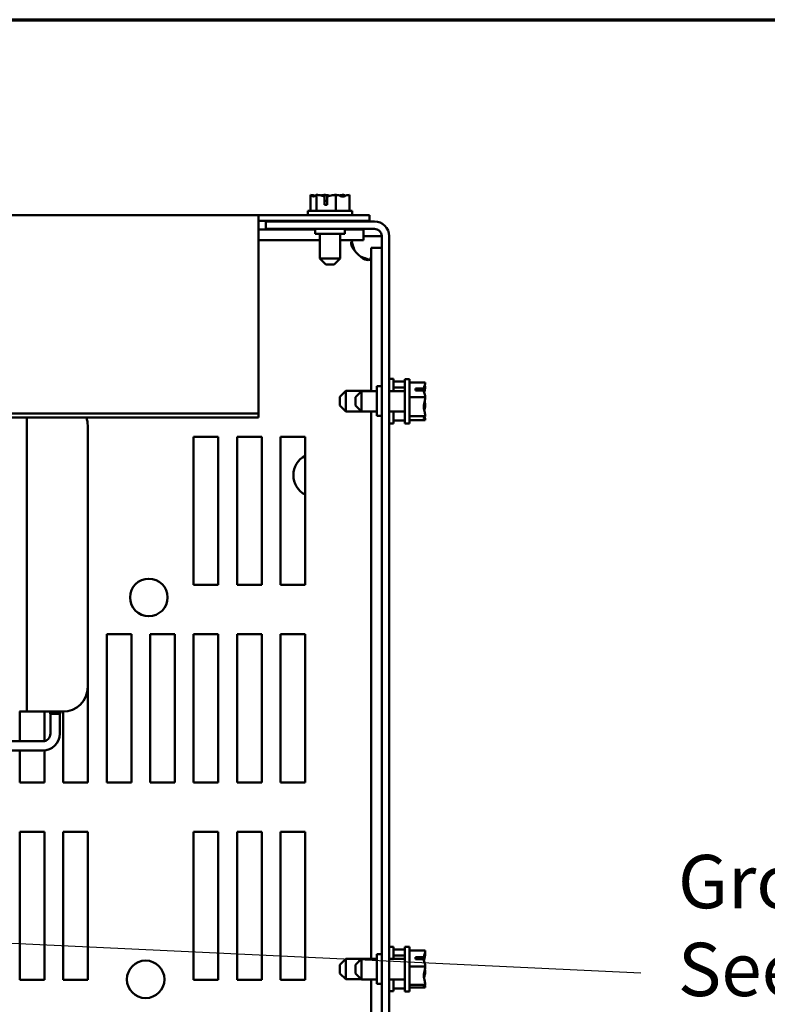
# Model space of a CAD drawing. Units: inches. Extents: x 0.05 to 2.15, y 0.02 to 1.67.
# Drawn here: x 0.84 to 1.01, y 1.43 to 1.65 of the extents above; entities that cross this region are included whole.
import ezdxf

# ---------------------------------------------------------------- set-up
doc = ezdxf.new("R2010")
doc.units = ezdxf.units.IN
doc.header["$LTSCALE"] = 0.1
doc.header["$MEASUREMENT"] = 0
doc.layers.get('0').update_dxf_attribs({"lineweight": 25})
for name, color, linetype, lineweight in [('Border (ANSI)', 7, 'Continuous', 70), ('Symbol (ANSI)', 7, 'Continuous', 25), ('Visible (ANSI)', 7, 'Continuous', 50)]:
    doc.layers.add(name, color=color, linetype=linetype, lineweight=lineweight)
doc.styles.add('Note Text (ANSI)', font='tahoma.ttf')
doc.dimstyles.new('Default (ANSI)$7', dxfattribs={"dimscale": 0.1, "dimtxt": 0.1200000047683716, "dimasz": 0.0984251946210861, "dimexe": 0.125, "dimexo": 0.0625, "dimgap": 0.031496062992126, "dimtad": 0, "dimtih": 1, "dimtoh": 1, "dimrnd": 1e-08, "dimzin": 0, "dimdsep": 46, "dimtxsty": 'Note Text (ANSI)', "dimcen": 0.09, "dimdle": 0.3937007874015748, "dimclrd": 256, "dimclre": 256, "dimclrt": 256, "dimadec": 0, "dimazin": 1, "dimtfac": 1, "dimtofl": 0, "dimtmove": 0, "dimatfit": 3, "dimfxl": 1, "dimtolj": 1, "dimtzin": 4, "dimlwd": -1, "dimlwe": -1, "dimarcsym": 0})

# ---------------------------------------------------------------- blocks, each defined once
blk = doc.blocks.new('Borders Default Border')
at = {"layer": 'Border (ANSI)', "flags": 128}
blk.add_lwpolyline([(0.74999998873613, 0.4999999924907534), (0.74999998873613, 16.49999993992603), (21.24999939926027, 16.49999993992603), (21.24999939926027, 0.4999999924907534), (0.74999998873613, 0.4999999924907534)], dxfattribs=at)

msp = doc.modelspace()

# ---------------------------------------------------------------- linework, layer by layer
at = {"layer": 'Visible (ANSI)'}
for p, q in [((0.9071868211286863, 1.610578116197749), (0.9071868211286863, 1.607022560642194)), ((0.9071960351446723, 1.610578116197749), (0.9071868211286863, 1.610578116197749)), ((0.9072079192849136, 1.610578116197749), (0.9071960351446723, 1.610578116197749)), ((0.9085181230903273, 1.610578116197751), (0.9085089090743416, 1.610578116197751)), ((0.9085484352625403, 1.610578116197751), (0.9085181230903273, 1.610578116197751)), ((0.9085181230903273, 1.610578116197751), (0.9085181230903273, 1.607022560642195)), ((0.9102655344340538, 1.610578116197748), (0.9102141241056138, 1.610578116197748)), ((0.9128978261851226, 1.610578116197751), (0.9128675140129097, 1.610578116197751)), ((0.9129189243413499, 1.610578116197751), (0.9128978261851226, 1.610578116197751)), ((0.9128978261851226, 1.610578116197751), (0.9128978261851226, 1.607022560642195)), ((0.9146241393726221, 1.610578116197749), (0.9145846131844233, 1.610578116197749)), ((0.9159462273182771, 1.61057811619775), (0.9159251291620499, 1.61057811619775)), ((0.9159462273182771, 1.61057811619775), (0.9159462273182771, 1.607022560642195)), ((0.9103186130270922, 1.608355893975528), (0.9103186130270744, 1.610264164290074)), ((0.9109343761725875, 1.608355893975529), (0.9103186130270922, 1.608355893975528)), ((0.9103425030472909, 1.609911449531084), (0.9103425030472909, 1.609244782864418)), ((0.9103425030472909, 1.609244782864418), (0.9109343761726368, 1.609244782864417)), ((0.910934376172692, 1.610241500637926), (0.9109343761725875, 1.608355893975529)), ((0.9165665242234817, 1.607022560642194), (0.9065665242234818, 1.607022560642194)), ((0.9065665242234818, 1.607022560642194), (0.9065665242234818, 1.606022560642194)), ((0.9165665242234817, 1.607022560642194), (0.9165665242234817, 1.606022560642194)), ((0.6176776353345939, 1.606022560642212), (0.8954554131123703, 1.606022560642211)), ((0.8954554131123703, 1.606022560642211), (0.8954554131123703, 1.605254529535101)), ((0.8954554131123703, 1.606022560642211), (0.9204554131123702, 1.606022560642211)), ((0.89545541311237, 1.56139626600734), (0.8954554131123703, 1.605254529535101)), ((0.8954554131123703, 1.6047114495311), (0.9204554131123702, 1.6047114495311)), ((0.9215443020012601, 1.604622560642237), (0.8970998575568158, 1.604622560642237)), ((0.8970998575568158, 1.604622560642237), (0.8970998575568158, 1.60295589397557)), ((0.9092665242234819, 1.604622560642194), (0.9092665242234819, 1.604711449531083)), ((0.9138665242234818, 1.604622560642194), (0.9138665242234818, 1.604711449531083)), ((0.9204554131123702, 1.606022560642211), (0.9204554131123702, 1.6047114495311)), ((0.8954554131123712, 1.602789227308809), (0.9082109686679253, 1.602789227308809)), ((0.8970998575568158, 1.60295589397557), (0.9215443020012601, 1.60295589397557)), ((0.9082109686679256, 1.602955893975527), (0.9082109686679256, 1.601844782864416)), ((0.9082109686679256, 1.601844782864416), (0.9148776353345924, 1.601844782864416)), ((0.9092665242234818, 1.596244782864416), (0.9092665242234818, 1.601844782864416)), ((0.9138665242234818, 1.596244782864416), (0.9138665242234818, 1.601844782864416)), ((0.9148776353345924, 1.602955893975527), (0.9148776353345924, 1.601844782864416)), ((0.9148776353345928, 1.602789227308809), (0.9191139123930806, 1.602789227308809)), ((0.9191139123930806, 1.602789227308809), (0.9191139123930806, 1.600389227308809)), ((0.895455413112371, 1.600389227308809), (0.9092665242234815, 1.600389227308809)), ((0.9138665242234814, 1.600389227308809), (0.9191139123930806, 1.600389227308809)), ((0.9191139123930806, 1.601289227308778), (0.9215443020012621, 1.601289227308778)), ((0.9215443020012621, 1.601289227308778), (0.9232109686679287, 1.601289227308779)), ((0.9232109686679268, 1.601289227308904), (0.923210968667926, 1.271289227308904)), ((0.9248776353345936, 1.601289227308904), (0.9248776353345926, 1.271289227308904)), ((0.9232109686679281, 1.59869217103396), (0.920810968667928, 1.59869217103396)), ((0.920810968667928, 1.59869217103396), (0.920810968667928, 1.566433671753252)), ((0.9092665242234819, 1.596244782864416), (0.9138665242234818, 1.596244782864416)), ((0.910599857556815, 1.594911449531083), (0.9092665242234818, 1.596244782864416)), ((0.9125331908901484, 1.594911449531083), (0.9138665242234818, 1.596244782864416)), ((0.9125331908901484, 1.594911449531083), (0.910599857556815, 1.594911449531083)), ((0.9258776353345949, 1.569178116197693), (0.9248776353345949, 1.569178116197693)), ((0.9258776353345949, 1.56643367175325), (0.9258776353345949, 1.569178116197693)), ((0.9284331908901492, 1.568557819292488), (0.9258776353345949, 1.568557819292488)), ((0.9284331908901494, 1.559133671753345), (0.9284331908901494, 1.569133671753345)), ((0.9294331908901492, 1.569133671753345), (0.9284331908901494, 1.569133671753345)), ((0.9294331908901492, 1.559133671753345), (0.9294331908901492, 1.569133671753345)), ((0.9137665242234838, 1.56514478286436), (0.9150998575568172, 1.566478116197693)), ((0.9150998575568172, 1.566478116197693), (0.9150998575568172, 1.561878116197693)), ((0.9150998575568172, 1.566478116197693), (0.9208109686679282, 1.566478116197693)), ((0.9173220797790381, 1.565100338420011), (0.9186554131123718, 1.566433671753344)), ((0.9186554131123718, 1.566433671753344), (0.9186554131123718, 1.561833671753345)), ((0.9186554131123718, 1.566433671753344), (0.9220998575568158, 1.566433671753344)), ((0.9220998575568156, 1.567511449531122), (0.9220998575568156, 1.560844782864456)), ((0.9232109686679267, 1.567511449531123), (0.9220998575568156, 1.567511449531123)), ((0.9248776353345936, 1.566433671753344), (0.9284331908901494, 1.566433671753344)), ((0.9284331908901492, 1.567226517330849), (0.9258776353345949, 1.567226517330849)), ((0.932988746445705, 1.568402401208064), (0.9294331908901492, 1.568402401208064)), ((0.9307665242234827, 1.567028758928116), (0.9326747945380283, 1.56702875892813)), ((0.9307665242234827, 1.566558976635077), (0.9307665242234827, 1.567028758928116)), ((0.9326521308858797, 1.566558976634997), (0.9307665242234827, 1.566558976635077)), ((0.9316554131123717, 1.566959904872339), (0.9316554131123717, 1.566558976635039)), ((0.9323220797790382, 1.566959904872339), (0.9316554131123717, 1.566959904872339)), ((0.932988746445705, 1.56837927523524), (0.932988746445705, 1.568402401208064)), ((0.932988746445705, 1.567445521121021), (0.932988746445705, 1.567481483382974)), ((0.9137665242234838, 1.563211449531027), (0.9137665242234838, 1.56514478286436)), ((0.9173220797790381, 1.563167005086678), (0.9173220797790381, 1.565100338420011)), ((0.932988746445705, 1.565061007722999), (0.9294331908901492, 1.565061007722999)), ((0.932988746445705, 1.565061007722999), (0.932988746445705, 1.565084133695824)), ((0.932988746445705, 1.56503146360561), (0.932988746445705, 1.565061007722999)), ((0.9137665242234838, 1.563211449531027), (0.9150998575568172, 1.561878116197693)), ((0.9150998575568172, 1.561878116197693), (0.9186109686679269, 1.561878116197693)), ((0.9173220797790381, 1.563167005086678), (0.9186554131123718, 1.561833671753345)), ((0.9186554131123718, 1.561833671753345), (0.9220998575568158, 1.561833671753345)), ((0.920810968667928, 1.561833671753252), (0.9208109686679277, 1.438678116197698)), ((0.9248776353345936, 1.561833671753345), (0.9284331908901494, 1.561833671753345)), ((0.9258776353345949, 1.559178116197693), (0.9258776353345949, 1.56183367175325)), ((0.932988746445705, 1.563183209810866), (0.932988746445705, 1.563235879901079)), ((0.89545541311237, 1.56139626600734), (0.6176776353345934, 1.561396266007341)), ((0.89545541311237, 1.560469170449785), (0.6176776353345934, 1.560469170449785)), ((0.8433776353345939, 1.560469170449731), (0.8433776353345939, 1.49597690869426)), ((0.89545541311237, 1.560469170449785), (0.89545541311237, 1.56139626600734)), ((0.9232109686679267, 1.560844782864456), (0.9220998575568156, 1.560844782864456)), ((0.9284331908901492, 1.559798413102898), (0.9258776353345949, 1.559798413102898)), ((0.932988746445705, 1.560792278268279), (0.9294331908901492, 1.560792278268279)), ((0.932988746445705, 1.559864942298625), (0.9294331908901492, 1.559864942298625)), ((0.932988746445705, 1.560792278268279), (0.932988746445705, 1.560821822385668)), ((0.932988746445705, 1.560785860123715), (0.932988746445705, 1.560792278268279)), ((0.932988746445705, 1.559871360443189), (0.932988746445705, 1.559888068271449)), ((0.932988746445705, 1.559864942298625), (0.932988746445705, 1.559871360443189)), ((0.8570443020012604, 1.558665797583147), (0.8570443020012604, 1.499865797583147)), ((0.9258776353345949, 1.559178116197693), (0.9248776353345949, 1.559178116197693)), ((0.9294331908901492, 1.559133671753345), (0.9284331908901494, 1.559133671753345)), ((0.8570443020012604, 1.556178116197691), (0.8570998575568172, 1.556178116197691)), ((0.8570998575568172, 1.556178116197691), (0.8570998575568172, 1.522844782864358)), ((0.880877635334595, 1.556178116197691), (0.8864331908901505, 1.556178116197691)), ((0.880877635334595, 1.522844782864358), (0.880877635334595, 1.556178116197691)), ((0.8864331908901505, 1.556178116197691), (0.8864331908901505, 1.522844782864358)), ((0.8906554131123726, 1.556178116197691), (0.8962109686679282, 1.556178116197691)), ((0.8906554131123726, 1.522844782864358), (0.8906554131123726, 1.556178116197691)), ((0.8962109686679282, 1.556178116197691), (0.8962109686679282, 1.522844782864358)), ((0.9004331908901505, 1.556178116197691), (0.9059887464457062, 1.556178116197691)), ((0.9004331908901505, 1.522844782864358), (0.9004331908901505, 1.556178116197691)), ((0.9059887464457062, 1.556178116197691), (0.9059887464457059, 1.522844782864358)), ((0.8570998575568172, 1.522844782864358), (0.8570443020012607, 1.522844782864358)), ((0.8864331908901505, 1.522844782864358), (0.880877635334595, 1.522844782864358)), ((0.8962109686679282, 1.522844782864358), (0.8906554131123726, 1.522844782864358)), ((0.9059887464457059, 1.522844782864358), (0.9004331908901505, 1.522844782864358)), ((0.8570443020012604, 1.511733671753247), (0.8570998575568172, 1.511733671753247)), ((0.8570998575568172, 1.511733671753247), (0.857099857556817, 1.478400338419914)), ((0.8613220797790393, 1.511733671753247), (0.8668776353345949, 1.511733671753247)), ((0.8613220797790393, 1.478400338419914), (0.8613220797790393, 1.511733671753247)), ((0.8668776353345949, 1.511733671753247), (0.8668776353345947, 1.478400338419914)), ((0.8710998575568172, 1.511733671753247), (0.8766554131123726, 1.511733671753247)), ((0.8710998575568172, 1.478400338419914), (0.8710998575568172, 1.511733671753247)), ((0.8766554131123726, 1.511733671753247), (0.8766554131123726, 1.478400338419914)), ((0.880877635334595, 1.511733671753247), (0.8864331908901505, 1.511733671753247)), ((0.8808776353345947, 1.478400338419914), (0.880877635334595, 1.511733671753247)), ((0.8864331908901505, 1.511733671753247), (0.8864331908901503, 1.478400338419914)), ((0.8906554131123726, 1.511733671753247), (0.8962109686679282, 1.511733671753247)), ((0.8906554131123725, 1.478400338419914), (0.8906554131123726, 1.511733671753247)), ((0.8962109686679282, 1.511733671753247), (0.8962109686679282, 1.478400338419914)), ((0.9004331908901505, 1.511733671753247), (0.9059887464457059, 1.511733671753247)), ((0.9004331908901502, 1.478400338419914), (0.9004331908901505, 1.511733671753247)), ((0.9059887464457059, 1.511733671753247), (0.9059887464457059, 1.478400338419914)), ((0.8433776353345939, 1.49597690869426), (0.8433776353345939, 1.494310242027593)), ((0.8417109686679273, 1.494310242027593), (0.8433776353345939, 1.494310242027593)), ((0.8417665242234837, 1.487645797583114), (0.8417665242234837, 1.494310242027558)), ((0.843377635334594, 1.494310242027592), (0.8450443020012606, 1.494310242027591)), ((0.8514887464457048, 1.494310242027592), (0.8450443020012606, 1.494310242027592)), ((0.8473220797790393, 1.494310242027558), (0.8473220797790393, 1.487688943660959)), ((0.8485931908901495, 1.493814686472026), (0.8485931908901495, 1.494310242027582)), ((0.8485931908901495, 1.493814686472026), (0.8508398575568161, 1.493814686472026)), ((0.8486631908901497, 1.493814686472026), (0.8486631908901497, 1.489370242027582)), ((0.8507698575568161, 1.493814686472026), (0.8507698575568161, 1.489370242027582)), ((0.8508398575568161, 1.493814686472026), (0.8508398575568161, 1.494310242027582)), ((0.8515443020012614, 1.478400338419914), (0.8515443020012616, 1.49431051981228)), ((0.8469387464457051, 1.487645797583138), (0.8269398575568164, 1.487645797583138)), ((0.8469387464457051, 1.485539130916471), (0.8174943020012605, 1.485539130916471)), ((0.8417665242234837, 1.478400338419914), (0.8417665242234837, 1.485539130916447)), ((0.8473220797790393, 1.48555835694256), (0.8473220797790393, 1.478400338419914)), ((0.8473220797790393, 1.478400338419914), (0.8417665242234836, 1.478400338419914)), ((0.857099857556817, 1.478400338419914), (0.8515443020012616, 1.478400338419914)), ((0.8668776353345947, 1.478400338419914), (0.8613220797790392, 1.478400338419914)), ((0.8766554131123726, 1.478400338419914), (0.8710998575568172, 1.478400338419914)), ((0.8864331908901503, 1.478400338419914), (0.8808776353345947, 1.478400338419914)), ((0.8962109686679282, 1.478400338419914), (0.8906554131123725, 1.478400338419914)), ((0.9059887464457059, 1.478400338419914), (0.9004331908901502, 1.478400338419914)), ((0.8417665242234836, 1.467289227308803), (0.8473220797790393, 1.467289227308803)), ((0.8417665242234836, 1.433955893975469), (0.8417665242234836, 1.467289227308803)), ((0.8473220797790393, 1.467289227308803), (0.8473220797790393, 1.433955893975469)), ((0.8515443020012616, 1.467289227308803), (0.857099857556817, 1.467289227308803)), ((0.8515443020012614, 1.433955893975469), (0.8515443020012614, 1.467289227308803)), ((0.857099857556817, 1.467289227308803), (0.857099857556817, 1.433955893975469)), ((0.8808776353345947, 1.467289227308802), (0.8864331908901503, 1.467289227308802)), ((0.8808776353345946, 1.433955893975469), (0.880877635334595, 1.467289227308802)), ((0.8864331908901503, 1.467289227308802), (0.8864331908901503, 1.433955893975469)), ((0.8906554131123725, 1.467289227308802), (0.8962109686679282, 1.467289227308802)), ((0.8906554131123723, 1.433955893975469), (0.8906554131123725, 1.467289227308802)), ((0.8962109686679282, 1.467289227308802), (0.896210968667928, 1.433955893975469)), ((0.9004331908901502, 1.467289227308802), (0.9059887464457059, 1.467289227308802)), ((0.9004331908901502, 1.433955893975469), (0.9004331908901502, 1.467289227308802)), ((0.9059887464457059, 1.467289227308802), (0.9059887464457057, 1.433955893975469)), ((0.9258776353345946, 1.441400338419916), (0.9248776353345946, 1.441400338419916)), ((0.9258776353345946, 1.438678116197696), (0.9258776353345946, 1.441400338419916)), ((0.9284331908901489, 1.440780041514711), (0.9258776353345946, 1.440780041514711)), ((0.928433190890149, 1.431378116197789), (0.928433190890149, 1.44137811619779)), ((0.929433190890149, 1.44137811619779), (0.928433190890149, 1.44137811619779)), ((0.929433190890149, 1.431378116197789), (0.929433190890149, 1.44137811619779)), ((0.9329887464457046, 1.440542221318092), (0.929433190890149, 1.440542221318092)), ((0.9329887464457046, 1.440517737365488), (0.9329887464457046, 1.440542221318092)), ((0.9137665242234835, 1.437367005086582), (0.9150998575568168, 1.438700338419916)), ((0.9150998575568168, 1.438700338419916), (0.9150998575568168, 1.434100338419916)), ((0.9150998575568168, 1.438700338419916), (0.9208109686679279, 1.438700338419916)), ((0.9173220797790378, 1.437344782864456), (0.9186554131123713, 1.438678116197789)), ((0.9186554131123713, 1.438678116197789), (0.9186554131123713, 1.43407811619779)), ((0.9186554131123713, 1.438678116197789), (0.9220998575568152, 1.438678116197789)), ((0.9220998575568152, 1.439733671753345), (0.9220998575568152, 1.433067005086678)), ((0.9232109686679265, 1.439733671753345), (0.9220998575568152, 1.439733671753345)), ((0.9248776353345931, 1.438678116197789), (0.928433190890149, 1.438678116197789)), ((0.9284331908901489, 1.439448739553071), (0.9258776353345946, 1.439448739553071)), ((0.9307665242234824, 1.439087917417792), (0.9326747945380279, 1.439087917417806)), ((0.9307665242234824, 1.438590549048289), (0.9307665242234824, 1.439087917417792)), ((0.9326521308858795, 1.438590549048203), (0.9307665242234824, 1.438590549048289)), ((0.9316554131123712, 1.439024277637283), (0.9316554131123712, 1.438590549048248)), ((0.9323220797790378, 1.439024277637283), (0.9316554131123712, 1.439024277637283)), ((0.9329887464457046, 1.43988689957519), (0.9329887464457046, 1.439920055635522)), ((0.9137665242234835, 1.43543367175325), (0.9137665242234835, 1.437367005086582)), ((0.9173220797790378, 1.435411449531123), (0.9173220797790378, 1.437344782864456)), ((0.9329887464457046, 1.437004617934224), (0.929433190890149, 1.437004617934224)), ((0.9329887464457046, 1.437004617934224), (0.9329887464457046, 1.437029101886828)), ((0.9329887464457046, 1.436975797927756), (0.9329887464457046, 1.437004617934224)), ((0.9329887464457046, 1.435727130508751), (0.9329887464457046, 1.435780434467823)), ((0.8473220797790393, 1.433955893975469), (0.8417665242234836, 1.433955893975469)), ((0.857099857556817, 1.433955893975469), (0.8515443020012614, 1.433955893975469)), ((0.8864331908901503, 1.433955893975469), (0.8808776353345946, 1.433955893975469)), ((0.896210968667928, 1.433955893975469), (0.8906554131123723, 1.433955893975469)), ((0.9059887464457057, 1.433955893975469), (0.9004331908901502, 1.433955893975469)), ((0.9137665242234835, 1.43543367175325), (0.9150998575568168, 1.434100338419916)), ((0.9150998575568168, 1.434100338419916), (0.918633190890149, 1.434100338419916)), ((0.9173220797790378, 1.435411449531123), (0.9186554131123713, 1.43407811619779)), ((0.9186554131123713, 1.43407811619779), (0.9220998575568152, 1.43407811619779)), ((0.9208109686679277, 1.434078116197698), (0.9208109686679277, 1.310922560642142)), ((0.9248776353345931, 1.43407811619779), (0.928433190890149, 1.43407811619779)), ((0.9258776353345946, 1.431400338419916), (0.9258776353345946, 1.434078116197695)), ((0.9232109686679265, 1.433067005086678), (0.9220998575568152, 1.433067005086678)), ((0.9258776353345946, 1.431400338419916), (0.9248776353345946, 1.431400338419916)), ((0.9284331908901489, 1.432020635325121), (0.9258776353345946, 1.432020635325121)), ((0.929433190890149, 1.431378116197789), (0.928433190890149, 1.431378116197789)), ((0.9329887464457046, 1.432840512813921), (0.929433190890149, 1.432840512813921)), ((0.9329887464457046, 1.432214011077487), (0.929433190890149, 1.432214011077487)), ((0.9329887464457046, 1.432840512813921), (0.9329887464457046, 1.432869332820389)), ((0.9329887464457046, 1.432836176760057), (0.9329887464457046, 1.432840512813921)), ((0.9329887464457046, 1.43221834713135), (0.9329887464457046, 1.43223849503009)), ((0.9329887464457046, 1.432214011077487), (0.9329887464457046, 1.43221834713135))]:
    msp.add_line(p, q, dxfattribs=at)
for centre in [(0.8707928187200596, 1.520011449531025), (0.8700776353345947, 1.434078116197691)]:
    msp.add_circle(centre, 0.0042222222222222, dxfattribs=at)
for centre, radius, start, end in [((0.9215443020012601, 1.601289227308904), 0.0033333333333333, 0, 90), ((0.9215443020012601, 1.601289227308904), 0.0016666666666667, 0, 90), ((0.9211253047206298, 1.600703563361504), 0.0048, 214.4360939005767, 235.5639060994237), ((0.851488746445705, 1.558665797583147), 0.0055555555555555, 0, 18.94177393534223), ((0.9082109686679286, 1.547511449531001), 0.0048888888888889, 117.0356917894136, 242.9643082105864), ((0.8514887464457048, 1.499865797583147), 0.0055555555555555, 270, 0), ((0.8469387464457051, 1.489370242027582), 0.0038311111111111, 270, 0), ((0.8469387464457051, 1.489370242027582), 0.0017244444444444, 270, 0)]:
    msp.add_arc(centre, radius, start, end, dxfattribs=at)
for points, knots in [([(0.9071960351446723, 1.610578116197749), (0.9072720210938268, 1.61057811619775), (0.9073623031132736, 1.610534983545844), (0.907567310172163, 1.610395311328185), (0.9077193108009005, 1.610229045478044), (0.9078524721095067, 1.610229045478044), (0.9079856334181133, 1.610229045478044), (0.9081376340468507, 1.610395311328186), (0.90834264110574, 1.610534983545844), (0.9084329231251871, 1.610578116197751), (0.9085089090743416, 1.610578116197751)], [-0.2419011823540251, -0.2419011823540251, -0.2419011823540251, -0.2419011823540251, -0.1540153016615016, -0.1540153016615016, 0, 0, 0, 0.1540153016615015, 0.1540153016615015, 0.2419011823540252, 0.2419011823540252, 0.2419011823540252, 0.2419011823540252]), ([(0.9081131063265763, 1.610363783389287), (0.9079914426393035, 1.610406226691031), (0.907871821979022, 1.610450724899885), (0.907588637918624, 1.610534983545843), (0.9073819111065891, 1.610578116197749), (0.9072079192849136, 1.610578116197749)], [0.0959719029130124, 0.0959719029130124, 0.0959719029130124, 0.0959719029130124, 0.1540153016615012, 0.1540153016615012, 0.2419011823540255, 0.2419011823540255, 0.2419011823540255, 0.2419011823540255]), ([(0.9085484352625403, 1.610578116197751), (0.9087984130333701, 1.610578116197751), (0.9090954218648521, 1.610534983545845), (0.9096466232326587, 1.610420831578164), (0.9099889374952201, 1.610319526670275), (0.910318613027057, 1.610264164290074)], [-0.2419011823540256, -0.2419011823540256, -0.2419011823540256, -0.2419011823540256, -0.1540153016615013, -0.1540153016615013, -0.0441990450717184, -0.0441990450717184, -0.0441990450717184, -0.0441990450717184]), ([(0.9102141241056138, 1.610578116197749), (0.9100401322839383, 1.610578116197749), (0.9098334054719032, 1.610534983545843), (0.9096197281651258, 1.610471405954238), (0.9095755743833253, 1.610456962586442), (0.9095306739881, 1.610441640746623)], [-0.2419011823540256, -0.2419011823540256, -0.2419011823540256, -0.2419011823540256, -0.1540153016615011, -0.1540153016615011, -0.1317898456951438, -0.1317898456951438, -0.1317898456951438, -0.1317898456951438]), ([(0.9115660052299844, 1.610363654812577), (0.9113912238598322, 1.610406183237405), (0.9112193729771693, 1.610450725863787), (0.9108125210363656, 1.610534983545843), (0.9105155122048836, 1.610578116197749), (0.9102655344340538, 1.610578116197749)], [0.0959735723148919, 0.0959735723148919, 0.0959735723148919, 0.0959735723148919, 0.1540153016615013, 0.1540153016615013, 0.2419011823540256, 0.2419011823540256, 0.2419011823540256, 0.2419011823540256]), ([(0.9109343761727959, 1.610241500637926), (0.9113128274704484, 1.610282076148326), (0.9117185308895662, 1.610410312071088), (0.9123205274105979, 1.610534983545845), (0.9126175362420799, 1.610578116197751), (0.9128675140129097, 1.610578116197751)], [0.0259800947158062, 0.0259800947158062, 0.0259800947158062, 0.0259800947158062, 0.1540153016615013, 0.1540153016615013, 0.2419011823540256, 0.2419011823540256, 0.2419011823540256, 0.2419011823540256]), ([(0.9129189243413499, 1.610578116197751), (0.9130929161630253, 1.610578116197751), (0.9132996429750603, 1.610534983545845), (0.9137690659674614, 1.610395311328187), (0.9141171153974434, 1.610229045478045), (0.9144220267516999, 1.610229045478045), (0.9147269381059565, 1.610229045478044), (0.9150749875359384, 1.610395311328186), (0.9155444105283397, 1.610534983545844), (0.9157511373403746, 1.61057811619775), (0.9159251291620499, 1.61057811619775)], [-0.2419011823540256, -0.2419011823540256, -0.2419011823540256, -0.2419011823540256, -0.1540153016615018, -0.1540153016615018, 0, 0, 0, 0.1540153016615019, 0.1540153016615019, 0.2419011823540258, 0.2419011823540258, 0.2419011823540258, 0.2419011823540258]), ([(0.9145846131844233, 1.610578116197749), (0.9143346354135935, 1.610578116197749), (0.9140376265821114, 1.610534983545843), (0.9137306299305707, 1.610471405561658), (0.9136671868682616, 1.610456992170801), (0.913602669641641, 1.610441710177842)], [-0.2419011823540256, -0.2419011823540256, -0.2419011823540256, -0.2419011823540256, -0.1540153016615013, -0.1540153016615013, -0.1317891657789754, -0.1317891657789754, -0.1317891657789754, -0.1317891657789754]), ([(0.9150194539101715, 1.610363783389287), (0.9149663207762916, 1.610406226691031), (0.9149140798759873, 1.610450724899885), (0.9147904073412236, 1.610534983545843), (0.9147001253217766, 1.610578116197749), (0.9146241393726221, 1.610578116197749)], [0.095971902913012, 0.095971902913012, 0.095971902913012, 0.095971902913012, 0.1540153016615015, 0.1540153016615015, 0.2419011823540258, 0.2419011823540258, 0.2419011823540258, 0.2419011823540258]), ([(0.9103186130270744, 1.610264164290074), (0.9103233559718248, 1.610232016393178), (0.9103273752381797, 1.610198425544926), (0.9103379541739998, 1.610090340067318), (0.9103425030472909, 1.609993629904982), (0.9103425030472909, 1.609911449531084)], [0.1859003264186518, 0.1859003264186518, 0.1859003264186518, 0.1859003264186518, 0.1978506933641084, 0.1978506933641084, 0.2260303435736784, 0.2260303435736784, 0.2260303435736784, 0.2260303435736784]), ([(0.9171664690593521, 1.597989227308802), (0.9166447877650774, 1.598517607625874), (0.9163492814656417, 1.599159741574413), (0.9163267380609873, 1.599627720262646), (0.9163040242173984, 1.600099237093865), (0.9165586062646374, 1.600357658590619), (0.9170495935533928, 1.600386013492443), (0.917087218440826, 1.600388186359264), (0.9171261898117684, 1.600389227308803), (0.9171664690593521, 1.600389227308803)], [0.9697731067039093, 0.9697731067039093, 0.9697731067039093, 0.9697731067039093, 1.54635752824839, 1.54635752824839, 1.54635752824839, 2.12730120412924, 2.12730120412924, 2.12730120412924, 2.171819546885855, 2.171819546885855, 2.171819546885855, 2.171819546885855]), ([(0.9164563842749073, 1.600134001805652), (0.916510571698611, 1.599851181630943), (0.9165814245133631, 1.599559405515369), (0.916668605447214, 1.599267622198095), (0.916799643755074, 1.598829053918672), (0.9169669444575598, 1.598393400789873), (0.9171664690593521, 1.597989227308802)], [-1.337012159290125, -1.337012159290125, -1.337012159290125, -1.337012159290125, -1.190296208396215, -1.190296208396215, -1.190296208396215, -0.9697731067039093, -0.9697731067039093, -0.9697731067039093, -0.9697731067039093]), ([(0.9208109686679282, 1.596744727700227), (0.9208109686679282, 1.596223046405952), (0.9206018778101567, 1.595927540106516), (0.9201646336416915, 1.595904996701861), (0.9197240836979294, 1.595882282858272), (0.9190824881427445, 1.596136864905511), (0.9185351298128676, 1.596627852194266), (0.9184931851515313, 1.5966654770817), (0.9184517651500778, 1.596704448452642), (0.9184109686679279, 1.596744727700226)], [-0.6010232200909873, -0.6010232200909873, -0.6010232200909873, -0.6010232200909873, -0.0244387985466553, -0.0244387985466553, -0.0244387985466553, 0.5565048773341897, 0.5565048773341897, 0.5565048773341897, 0.6010232200909693, 0.6010232200909693, 0.6010232200909693, 0.6010232200909693]), ([(0.9326747945380283, 1.56702875892813), (0.9326426466411318, 1.567015089162274), (0.93260905579288, 1.567003505129001), (0.9325009703152719, 1.566973015299735), (0.932404260152936, 1.566959904872339), (0.9323220797790382, 1.566959904872339)], [0.1859003264186518, 0.1859003264186518, 0.1859003264186518, 0.1859003264186518, 0.1978506933641084, 0.1978506933641084, 0.2260303435736784, 0.2260303435736784, 0.2260303435736784, 0.2260303435736784]), ([(0.9326521308858797, 1.566558976634918), (0.9326927063962797, 1.566270245944043), (0.9328209423190417, 1.565960723875499), (0.9329456137937988, 1.565501444511151), (0.932988746445705, 1.565274848471867), (0.932988746445705, 1.565084133695824)], [0.0259800947158062, 0.0259800947158062, 0.0259800947158062, 0.0259800947158062, 0.1540153016615013, 0.1540153016615013, 0.2419011823540256, 0.2419011823540256, 0.2419011823540256, 0.2419011823540256]), ([(0.932988746445705, 1.56837927523524), (0.932988746445705, 1.568188560459196), (0.9329456137937988, 1.567961964419912), (0.9328314618261181, 1.567541438046438), (0.9327301569182294, 1.567280277273205), (0.9326747945380283, 1.567028758928143)], [-0.2419011823540256, -0.2419011823540256, -0.2419011823540256, -0.2419011823540256, -0.1540153016615013, -0.1540153016615013, -0.0441990450717184, -0.0441990450717184, -0.0441990450717184, -0.0441990450717184]), ([(0.9327604385465345, 1.566121407646195), (0.9328068901692564, 1.566311206582263), (0.9328576523963359, 1.566498420250887), (0.9329456137937988, 1.566912394155542), (0.932988746445705, 1.567201877328218), (0.932988746445705, 1.567445521121021)], [0.0895590315341556, 0.0895590315341556, 0.0895590315341556, 0.0895590315341556, 0.1540153016615012, 0.1540153016615012, 0.2419011823540255, 0.2419011823540255, 0.2419011823540255, 0.2419011823540255]), ([(0.932988746445705, 1.567481483382974), (0.932988746445705, 1.567534412399734), (0.9329456137937988, 1.567597299533125), (0.9328860961315923, 1.567658150177883), (0.9328765705425974, 1.56766726515311), (0.9328665261613712, 1.567676498751401)], [-0.2419011823540251, -0.2419011823540251, -0.2419011823540251, -0.2419011823540251, -0.1540153016615016, -0.1540153016615016, -0.1388213208031306, -0.1388213208031306, -0.1388213208031306, -0.1388213208031306]), ([(0.932988746445705, 1.56503146360561), (0.932988746445705, 1.564787819812807), (0.9329456137937988, 1.564498336640131), (0.9328059415761407, 1.563840995408824), (0.9326396757259992, 1.563353615701047), (0.9326396757259992, 1.562926642995639), (0.9326396757259992, 1.56249967029023), (0.9328059415761407, 1.562012290582454), (0.9329456137937988, 1.561354949351147), (0.932988746445705, 1.561065466178471), (0.932988746445705, 1.560821822385668)], [-0.2419011823540256, -0.2419011823540256, -0.2419011823540256, -0.2419011823540256, -0.1540153016615018, -0.1540153016615018, 0, 0, 0, 0.1540153016615019, 0.1540153016615019, 0.2419011823540258, 0.2419011823540258, 0.2419011823540258, 0.2419011823540258]), ([(0.932988746445705, 1.563235879901079), (0.932988746445705, 1.563479523693882), (0.9329456137937988, 1.563769006866558), (0.9328860961315923, 1.564049115638477), (0.9328765705425974, 1.564091073854811), (0.9328665261613712, 1.564133578118949)], [-0.2419011823540256, -0.2419011823540256, -0.2419011823540256, -0.2419011823540256, -0.1540153016615011, -0.1540153016615011, -0.1388213208031528, -0.1388213208031528, -0.1388213208031528, -0.1388213208031528]), ([(0.9327602805011181, 1.562146774131567), (0.9328068365140827, 1.562295327049886), (0.9328576535279836, 1.56244186067763), (0.9329456137937988, 1.562765898995538), (0.932988746445705, 1.562992495034822), (0.932988746445705, 1.563183209810866)], [0.0895609914583038, 0.0895609914583038, 0.0895609914583038, 0.0895609914583038, 0.1540153016615013, 0.1540153016615013, 0.2419011823540256, 0.2419011823540256, 0.2419011823540256, 0.2419011823540256]), ([(0.932988746445705, 1.560785860123715), (0.932988746445705, 1.560732931106955), (0.9329456137937988, 1.560670043973564), (0.9328059415761407, 1.560527243598278), (0.9326396757259992, 1.5604213655522), (0.9326396757259992, 1.560328610283452), (0.9326396757259992, 1.560235855014704), (0.9328059415761407, 1.560129976968626), (0.9329456137937988, 1.55998717659334), (0.932988746445705, 1.559924289459948), (0.932988746445705, 1.559871360443189)], [-0.2419011823540258, -0.2419011823540258, -0.2419011823540258, -0.2419011823540258, -0.1540153016615013, -0.1540153016615013, 0, 0, 0, 0.1540153016615015, 0.1540153016615015, 0.2419011823540258, 0.2419011823540258, 0.2419011823540258, 0.2419011823540258]), ([(0.932988746445705, 1.559888068271449), (0.932988746445705, 1.560078783047493), (0.9329456137937988, 1.560305379086777), (0.9328860959462772, 1.560524637896623), (0.9328765843791302, 1.560557483409302), (0.9328665616709605, 1.560590757208273)], [-0.2419011823540256, -0.2419011823540256, -0.2419011823540256, -0.2419011823540256, -0.1540153016615013, -0.1540153016615013, -0.1388209998524694, -0.1388209998524694, -0.1388209998524694, -0.1388209998524694]), ([(0.9329887464457046, 1.440517737365488), (0.9329887464457046, 1.440315823630964), (0.9329456137937985, 1.44007592165027), (0.9328314618261179, 1.439630701556182), (0.932730156918229, 1.439354205166501), (0.9326747945380279, 1.43908791741782)], [-0.2419011823540256, -0.2419011823540256, -0.2419011823540256, -0.2419011823540256, -0.1540153016615013, -0.1540153016615013, -0.0441990450717184, -0.0441990450717184, -0.0441990450717184, -0.0441990450717184]), ([(0.9326747945380279, 1.439087917417806), (0.9326426466411316, 1.439075282854906), (0.9326090557928797, 1.439064576073342), (0.9325009703152716, 1.439036395220082), (0.9324042601529358, 1.439024277637283), (0.9323220797790378, 1.439024277637283)], [0.1859003264186518, 0.1859003264186518, 0.1859003264186518, 0.1859003264186518, 0.1978506933641084, 0.1978506933641084, 0.2260303435736784, 0.2260303435736784, 0.2260303435736784, 0.2260303435736784]), ([(0.9326521308858795, 1.43859054904812), (0.9326927063962793, 1.438284863808224), (0.9328209423190414, 1.437957166300596), (0.9329456137937985, 1.437470917602046), (0.9329887464457046, 1.437231015621352), (0.9329887464457046, 1.437029101886828)], [0.0259800947158062, 0.0259800947158062, 0.0259800947158062, 0.0259800947158062, 0.1540153016615013, 0.1540153016615013, 0.2419011823540256, 0.2419011823540256, 0.2419011823540256, 0.2419011823540256]), ([(0.9327014067185777, 1.43834189182008), (0.9327579073570412, 1.438611811801584), (0.9328407237557398, 1.4388852928722), (0.9329456137937985, 1.439366839273812), (0.9329887464457046, 1.439649227364781), (0.9329887464457046, 1.43988689957519)], [0.0602399712053443, 0.0602399712053443, 0.0602399712053443, 0.0602399712053443, 0.1540153016615012, 0.1540153016615012, 0.2419011823540255, 0.2419011823540255, 0.2419011823540255, 0.2419011823540255]), ([(0.9329887464457046, 1.436975797927756), (0.9329887464457046, 1.436738125717347), (0.9329456137937985, 1.436455737626378), (0.9328059415761403, 1.435814507486097), (0.9326396757259988, 1.435339073200975), (0.9326396757259988, 1.434922565374072), (0.9326396757259988, 1.434506057547169), (0.9328059415761403, 1.434030623262048), (0.9329456137937985, 1.433389393121766), (0.9329887464457046, 1.433107005030798), (0.9329887464457046, 1.432869332820389)], [-0.2419011823540256, -0.2419011823540256, -0.2419011823540256, -0.2419011823540256, -0.1540153016615018, -0.1540153016615018, 0, 0, 0, 0.1540153016615019, 0.1540153016615019, 0.2419011823540258, 0.2419011823540258, 0.2419011823540258, 0.2419011823540258]), ([(0.9327010755492956, 1.434414624930021), (0.9327577918250993, 1.434643907710152), (0.9328407252501827, 1.434876224278439), (0.9329456137937985, 1.435285314793533), (0.9329887464457046, 1.435525216774226), (0.9329887464457046, 1.435727130508751)], [0.0602425594619195, 0.0602425594619195, 0.0602425594619195, 0.0602425594619195, 0.1540153016615013, 0.1540153016615013, 0.2419011823540256, 0.2419011823540256, 0.2419011823540256, 0.2419011823540256]), ([(0.9329887464457046, 1.432836176760057), (0.9329887464457046, 1.432800418284173), (0.9329456137937985, 1.432757932173897), (0.9328059415761403, 1.432661457232768), (0.9326396757259988, 1.432589926760653), (0.9326396757259988, 1.432527261945704), (0.9326396757259988, 1.432464597130755), (0.9328059415761403, 1.43239306665864), (0.9329456137937985, 1.43229659171751), (0.9329887464457046, 1.432254105607235), (0.9329887464457046, 1.43221834713135)], [-0.2419011823540258, -0.2419011823540258, -0.2419011823540258, -0.2419011823540258, -0.1540153016615013, -0.1540153016615013, 0, 0, 0, 0.1540153016615015, 0.1540153016615015, 0.2419011823540258, 0.2419011823540258, 0.2419011823540258, 0.2419011823540258])]:
    msp.add_open_spline(points, degree=3, knots=knots, dxfattribs=at)
for points in [[(0.9184109686679279, 1.596744727700225), (0.9190840423057021, 1.596412457633427), (0.9198493270310713, 1.596171146025078), (0.9205582481031201, 1.596034521479289)], [(0.9329887464457046, 1.439920055635522), (0.9329887464457046, 1.439948162689266), (0.932962097575039, 1.439980426312357), (0.932926049816219, 1.440009968409164)], [(0.9329887464457046, 1.435780434467823), (0.9329887464457046, 1.435967250751967), (0.9329620975750392, 1.43618169408117), (0.932926049816219, 1.43637804851952)], [(0.9329887464457046, 1.432238495030091), (0.9329887464457046, 1.432397204260491), (0.932962097575039, 1.432579383966603), (0.932926049816219, 1.432746196308145)]]:
    msp.add_open_spline(points, degree=3, dxfattribs=at)

# ---------------------------------------------------------------- block references
at = {"xscale": 0.1, "yscale": 0.1, "zscale": 0.1}
msp.add_blockref('Borders Default Border', (0, 0), dxfattribs=at)

# ---------------------------------------------------------------- texts
at = {"layer": 'Symbol (ANSI)', "insert": (0.9898489855277351, 1.462076504356951), "char_height": 0.0120000001483076, "width": 0.2563468302328757, "attachment_point": 1, "line_spacing_factor": 0.9878841638565063, "style": 'Note Text (ANSI)'}
msp.add_mtext('\\fTahoma|b0|i0;Ground Lug. \\P\\fTahoma|b0|i0;See IOM Manual, Part# 30895\\P\\fTahoma|b0|i0;Table S2/0, Wire Size And Torque. \\P\\fTahoma|b0|i0;\\P', dxfattribs=at)

# ---------------------------------------------------------------- leaders
at = {"layer": 'Symbol (ANSI)', "annotation_type": 0, "has_hookline": 1, "hookline_direction": 1, "text_width": 0.0051578240734023}
msp.add_leader([(0.6218220797790397, 1.452463138419919), (0.9814665992986071, 1.435555587132778)], dimstyle='Default (ANSI)$7', override={"dimtad": 0}, dxfattribs=at)

doc.saveas('drawing.dxf')
